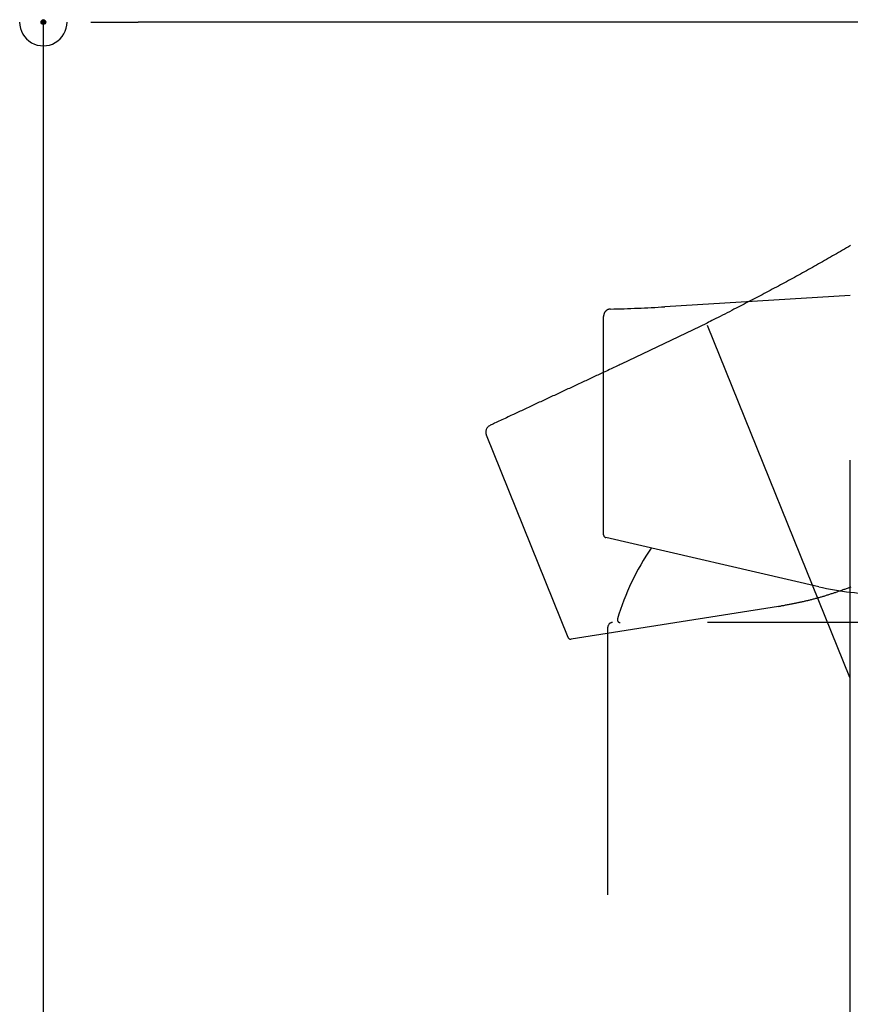
# Model space of a CAD drawing. Extents: x 0 to 4200, y 0 to 2970.
# Drawn here: x 2587 to 2674, y 1518 to 1621 of the extents above; entities that cross this region are included whole.
import ezdxf

# ---------------------------------------------------------------- set-up
doc = ezdxf.new("R2010")
doc.units = 0
doc.header["$LTSCALE"] = 10
doc.header["$MEASUREMENT"] = 0
doc.linetypes.add('CENTER', pattern=[13, 6, -3, 1, -3])
doc.linetypes.add('DASHED2', pattern=[10, 4, -6])
for name, color, linetype in [('0-1', 6, 'CENTER'), ('C-0', 7, 'CONTINUOUS'), ('F-0', 1, 'CONTINUOUS')]:
    doc.layers.add(name, color=color, linetype=linetype)

msp = doc.modelspace()

# ---------------------------------------------------------------- linework, layer by layer
at = {"layer": '0-1', "color": 6, "linetype": 'CENTER'}
msp.add_line((2674.38, 1574.9), (2674.38, 1004.8), dxfattribs=at)
at = {"layer": 'C-0', "color": 7, "linetype": 'DASHED2'}
for p, q in [((2674.38, 1552), (2654.59, 1600.98)), ((2672.98, 1596.66), (2672.77, 1596.54)), ((2673.19, 1596.78), (2672.98, 1596.66)), ((2673.4, 1596.9), (2673.19, 1596.78)), ((2673.61, 1597.02), (2673.4, 1596.9)), ((2673.82, 1597.14), (2673.61, 1597.02)), ((2674.02, 1597.27), (2673.82, 1597.14)), ((2674.23, 1597.39), (2674.02, 1597.27)), ((2674.44, 1597.51), (2674.23, 1597.39)), ((2671.3, 1595.7), (2671.09, 1595.58)), ((2671.51, 1595.82), (2671.3, 1595.7)), ((2671.72, 1595.94), (2671.51, 1595.82)), ((2671.93, 1596.06), (2671.72, 1595.94)), ((2672.14, 1596.18), (2671.93, 1596.06)), ((2672.35, 1596.3), (2672.14, 1596.18)), ((2672.56, 1596.42), (2672.35, 1596.3)), ((2672.77, 1596.54), (2672.56, 1596.42)), ((2669.4, 1594.64), (2669.19, 1594.52)), ((2669.61, 1594.75), (2669.4, 1594.64)), ((2669.82, 1594.87), (2669.61, 1594.75)), ((2670.04, 1594.99), (2669.82, 1594.87)), ((2670.25, 1595.11), (2670.04, 1594.99)), ((2670.46, 1595.22), (2670.25, 1595.11)), ((2670.67, 1595.34), (2670.46, 1595.22)), ((2670.88, 1595.46), (2670.67, 1595.34)), ((2671.09, 1595.58), (2670.88, 1595.46)), ((2667.49, 1593.6), (2667.28, 1593.48)), ((2667.71, 1593.71), (2667.49, 1593.6)), ((2667.92, 1593.83), (2667.71, 1593.71)), ((2668.13, 1593.94), (2667.92, 1593.83)), ((2668.34, 1594.06), (2668.13, 1593.94)), ((2668.56, 1594.17), (2668.34, 1594.06)), ((2668.77, 1594.29), (2668.56, 1594.17)), ((2668.98, 1594.41), (2668.77, 1594.29)), ((2669.19, 1594.52), (2668.98, 1594.41)), ((2665.56, 1592.57), (2665.35, 1592.46)), ((2665.77, 1592.68), (2665.56, 1592.57)), ((2665.99, 1592.8), (2665.77, 1592.68)), ((2666.2, 1592.91), (2665.99, 1592.8)), ((2666.42, 1593.03), (2666.2, 1592.91)), ((2666.64, 1593.14), (2666.42, 1593.03)), ((2666.85, 1593.25), (2666.64, 1593.14)), ((2667.07, 1593.37), (2666.85, 1593.25)), ((2667.28, 1593.48), (2667.07, 1593.37)), ((2674.43, 1592.26), (2654.89, 1591.07)), ((2663.47, 1591.47), (2663.26, 1591.36)), ((2663.67, 1591.58), (2663.47, 1591.47)), ((2663.88, 1591.69), (2663.67, 1591.58)), ((2664.09, 1591.8), (2663.88, 1591.69)), ((2664.29, 1591.9), (2664.09, 1591.8)), ((2664.5, 1592.01), (2664.29, 1591.9)), ((2664.71, 1592.12), (2664.5, 1592.01)), ((2664.92, 1592.23), (2664.71, 1592.12)), ((2665.13, 1592.34), (2664.92, 1592.23)), ((2665.35, 1592.46), (2665.13, 1592.34)), ((2661.45, 1590.43), (2661.2, 1590.3)), ((2661.69, 1590.55), (2661.45, 1590.43)), ((2661.93, 1590.68), (2661.69, 1590.55)), ((2662.16, 1590.8), (2661.93, 1590.68)), ((2662.39, 1590.91), (2662.16, 1590.8)), ((2662.61, 1591.03), (2662.39, 1590.91)), ((2662.83, 1591.14), (2662.61, 1591.03)), ((2663.04, 1591.25), (2662.83, 1591.14)), ((2663.26, 1591.36), (2663.04, 1591.25)), ((2648.43, 1567.04), (2648.43, 1590.05)), ((2659.5, 1589.43), (2659.35, 1589.35)), ((2659.66, 1589.51), (2659.5, 1589.43)), ((2659.85, 1589.61), (2659.66, 1589.51)), ((2660.05, 1589.71), (2659.85, 1589.61)), ((2660.26, 1589.82), (2660.05, 1589.71)), ((2660.49, 1589.94), (2660.26, 1589.82)), ((2660.72, 1590.06), (2660.49, 1589.94)), ((2660.96, 1590.18), (2660.72, 1590.06)), ((2661.2, 1590.3), (2660.96, 1590.18)), ((2659.35, 1589.35), (2650.28, 1585.03)), ((2648.56, 1584.22), (2648.4, 1584.15)), ((2648.72, 1584.3), (2648.56, 1584.22)), ((2648.88, 1584.37), (2648.72, 1584.3)), ((2649.04, 1584.45), (2648.88, 1584.37)), ((2649.21, 1584.52), (2649.04, 1584.45)), ((2649.37, 1584.6), (2649.21, 1584.52)), ((2649.52, 1584.67), (2649.37, 1584.6)), ((2649.67, 1584.74), (2649.52, 1584.67)), ((2649.82, 1584.81), (2649.67, 1584.74)), ((2649.95, 1584.87), (2649.82, 1584.81)), ((2650.07, 1584.93), (2649.95, 1584.87)), ((2650.19, 1584.98), (2650.07, 1584.93)), ((2650.28, 1585.03), (2650.19, 1584.98)), ((2646.27, 1583.15), (2646.12, 1583.08)), ((2646.41, 1583.22), (2646.27, 1583.15)), ((2646.55, 1583.28), (2646.41, 1583.22)), ((2646.69, 1583.35), (2646.55, 1583.28)), ((2646.83, 1583.41), (2646.69, 1583.35)), ((2646.97, 1583.48), (2646.83, 1583.41)), ((2647.11, 1583.54), (2646.97, 1583.48)), ((2647.25, 1583.61), (2647.11, 1583.54)), ((2647.39, 1583.67), (2647.25, 1583.61)), ((2647.53, 1583.74), (2647.39, 1583.67)), ((2647.67, 1583.81), (2647.53, 1583.74)), ((2647.81, 1583.87), (2647.67, 1583.81)), ((2647.96, 1583.94), (2647.81, 1583.87)), ((2648.1, 1584.01), (2647.96, 1583.94)), ((2648.25, 1584.08), (2648.1, 1584.01)), ((2648.4, 1584.15), (2648.25, 1584.08)), ((2644.1, 1582.14), (2643.95, 1582.07)), ((2644.24, 1582.2), (2644.1, 1582.14)), ((2644.39, 1582.27), (2644.24, 1582.2)), ((2644.53, 1582.34), (2644.39, 1582.27)), ((2644.67, 1582.41), (2644.53, 1582.34)), ((2644.82, 1582.47), (2644.67, 1582.41)), ((2644.96, 1582.54), (2644.82, 1582.47)), ((2645.11, 1582.61), (2644.96, 1582.54)), ((2645.25, 1582.68), (2645.11, 1582.61)), ((2645.4, 1582.74), (2645.25, 1582.68)), ((2645.54, 1582.81), (2645.4, 1582.74)), ((2645.69, 1582.88), (2645.54, 1582.81)), ((2645.83, 1582.95), (2645.69, 1582.88)), ((2645.98, 1583.01), (2645.83, 1582.95)), ((2646.12, 1583.08), (2645.98, 1583.01)), ((2641.8, 1581.06), (2641.65, 1581)), ((2641.94, 1581.13), (2641.8, 1581.06)), ((2642.09, 1581.2), (2641.94, 1581.13)), ((2642.23, 1581.27), (2642.09, 1581.2)), ((2642.38, 1581.33), (2642.23, 1581.27)), ((2642.52, 1581.4), (2642.38, 1581.33)), ((2642.66, 1581.47), (2642.52, 1581.4)), ((2642.81, 1581.53), (2642.66, 1581.47)), ((2642.95, 1581.6), (2642.81, 1581.53)), ((2643.09, 1581.67), (2642.95, 1581.6)), ((2643.24, 1581.73), (2643.09, 1581.67)), ((2643.38, 1581.8), (2643.24, 1581.73)), ((2643.52, 1581.87), (2643.38, 1581.8)), ((2643.67, 1581.94), (2643.52, 1581.87)), ((2643.81, 1582), (2643.67, 1581.94)), ((2643.95, 1582.07), (2643.81, 1582)), ((2639.65, 1580.06), (2639.51, 1580)), ((2639.79, 1580.12), (2639.65, 1580.06)), ((2639.93, 1580.19), (2639.79, 1580.12)), ((2640.07, 1580.26), (2639.93, 1580.19)), ((2640.21, 1580.32), (2640.07, 1580.26)), ((2640.35, 1580.39), (2640.21, 1580.32)), ((2640.5, 1580.45), (2640.35, 1580.39)), ((2640.64, 1580.52), (2640.5, 1580.45)), ((2640.78, 1580.59), (2640.64, 1580.52)), ((2640.93, 1580.66), (2640.78, 1580.59)), ((2641.07, 1580.72), (2640.93, 1580.66)), ((2641.22, 1580.79), (2641.07, 1580.72)), ((2641.36, 1580.86), (2641.22, 1580.79)), ((2641.51, 1580.93), (2641.36, 1580.86)), ((2641.65, 1581), (2641.51, 1580.93)), ((2637.39, 1579.01), (2637.24, 1578.93)), ((2637.55, 1579.08), (2637.39, 1579.01)), ((2637.72, 1579.16), (2637.55, 1579.08)), ((2637.88, 1579.23), (2637.72, 1579.16)), ((2638.04, 1579.31), (2637.88, 1579.23)), ((2638.2, 1579.38), (2638.04, 1579.31)), ((2638.36, 1579.46), (2638.2, 1579.38)), ((2638.51, 1579.53), (2638.36, 1579.46)), ((2638.66, 1579.6), (2638.51, 1579.53)), ((2638.81, 1579.67), (2638.66, 1579.6)), ((2638.95, 1579.73), (2638.81, 1579.67)), ((2639.09, 1579.8), (2638.95, 1579.73)), ((2639.23, 1579.87), (2639.09, 1579.8)), ((2639.37, 1579.93), (2639.23, 1579.87)), ((2639.51, 1580), (2639.37, 1579.93)), ((2636.57, 1578.62), (2636.48, 1578.58)), ((2636.69, 1578.68), (2636.57, 1578.62)), ((2636.81, 1578.74), (2636.69, 1578.68)), ((2636.94, 1578.8), (2636.81, 1578.74)), ((2637.09, 1578.86), (2636.94, 1578.8)), ((2637.24, 1578.93), (2637.09, 1578.86)), ((2644.69, 1556.23), (2636.07, 1577.55)), ((2671.1, 1561.57), (2648.67, 1566.75)), ((2673.86, 1561.33), (2673.95, 1561.36)), ((2673.95, 1561.36), (2674.04, 1561.4)), ((2674.04, 1561.4), (2674.13, 1561.43)), ((2674.13, 1561.43), (2674.23, 1561.46)), ((2674.23, 1561.46), (2674.32, 1561.5)), ((2674.32, 1561.5), (2674.42, 1561.53)), ((2674.42, 1561.53), (2674.51, 1561.57)), ((2670.64, 1560.3), (2670.72, 1560.33)), ((2670.72, 1560.33), (2670.81, 1560.35)), ((2670.81, 1560.35), (2670.9, 1560.37)), ((2670.9, 1560.37), (2670.98, 1560.4)), ((2670.98, 1560.4), (2671.07, 1560.42)), ((2671.07, 1560.42), (2671.15, 1560.44)), ((2671.15, 1560.44), (2671.24, 1560.47)), ((2671.24, 1560.47), (2671.32, 1560.49)), ((2671.32, 1560.49), (2671.41, 1560.52)), ((2671.41, 1560.52), (2671.5, 1560.54)), ((2671.5, 1560.54), (2671.58, 1560.57)), ((2671.58, 1560.57), (2671.67, 1560.59)), ((2671.67, 1560.59), (2671.75, 1560.62)), ((2671.75, 1560.62), (2671.84, 1560.65)), ((2671.84, 1560.65), (2671.93, 1560.67)), ((2671.93, 1560.67), (2672.01, 1560.7)), ((2672.01, 1560.7), (2672.1, 1560.73)), ((2672.1, 1560.73), (2672.18, 1560.75)), ((2672.18, 1560.75), (2672.27, 1560.78)), ((2672.27, 1560.78), (2672.36, 1560.81)), ((2672.36, 1560.81), (2672.44, 1560.84)), ((2672.44, 1560.84), (2672.53, 1560.87)), ((2672.53, 1560.87), (2672.61, 1560.9)), ((2672.61, 1560.9), (2672.7, 1560.92)), ((2672.7, 1560.92), (2672.78, 1560.95)), ((2672.78, 1560.95), (2672.87, 1560.98)), ((2672.87, 1560.98), (2672.95, 1561.01)), ((2672.95, 1561.01), (2673.04, 1561.04)), ((2673.04, 1561.04), (2673.12, 1561.07)), ((2673.12, 1561.07), (2673.2, 1561.1)), ((2673.2, 1561.1), (2673.28, 1561.13)), ((2673.28, 1561.13), (2673.36, 1561.15)), ((2673.36, 1561.15), (2673.45, 1561.18)), ((2673.45, 1561.18), (2673.53, 1561.21)), ((2673.53, 1561.21), (2673.61, 1561.24)), ((2673.61, 1561.24), (2673.69, 1561.27)), ((2673.69, 1561.27), (2673.78, 1561.3)), ((2673.78, 1561.3), (2673.86, 1561.33)), ((2666.86, 1559.5), (2645.01, 1556.04)), ((2666.86, 1559.5), (2666.92, 1559.52)), ((2666.92, 1559.52), (2666.99, 1559.53)), ((2666.99, 1559.53), (2667.06, 1559.54)), ((2667.06, 1559.54), (2667.15, 1559.56)), ((2667.15, 1559.56), (2667.23, 1559.58)), ((2667.23, 1559.58), (2667.33, 1559.59)), ((2667.33, 1559.59), (2667.42, 1559.61)), ((2667.42, 1559.61), (2667.52, 1559.63)), ((2667.52, 1559.63), (2667.62, 1559.65)), ((2667.62, 1559.65), (2667.72, 1559.67)), ((2667.72, 1559.67), (2667.82, 1559.69)), ((2667.82, 1559.69), (2667.92, 1559.71)), ((2667.92, 1559.71), (2668.01, 1559.72)), ((2668.01, 1559.72), (2668.11, 1559.74)), ((2668.11, 1559.74), (2668.2, 1559.76)), ((2668.2, 1559.76), (2668.29, 1559.78)), ((2668.29, 1559.78), (2668.38, 1559.79)), ((2668.38, 1559.79), (2668.46, 1559.81)), ((2668.46, 1559.81), (2668.55, 1559.83)), ((2668.55, 1559.83), (2668.64, 1559.85)), ((2668.64, 1559.85), (2668.72, 1559.86)), ((2668.72, 1559.86), (2668.81, 1559.88)), ((2668.81, 1559.88), (2668.89, 1559.9)), ((2668.89, 1559.9), (2668.98, 1559.92)), ((2668.98, 1559.92), (2669.06, 1559.94)), ((2669.06, 1559.94), (2669.15, 1559.95)), ((2669.15, 1559.95), (2669.23, 1559.97)), ((2669.23, 1559.97), (2669.32, 1559.99)), ((2669.32, 1559.99), (2669.41, 1560.01)), ((2669.41, 1560.01), (2669.5, 1560.03)), ((2669.5, 1560.03), (2669.59, 1560.05)), ((2669.59, 1560.05), (2669.67, 1560.07)), ((2669.67, 1560.07), (2669.76, 1560.09)), ((2669.76, 1560.09), (2669.85, 1560.11)), ((2669.85, 1560.11), (2669.94, 1560.13)), ((2669.94, 1560.13), (2670.03, 1560.15)), ((2670.03, 1560.15), (2670.11, 1560.17)), ((2670.11, 1560.17), (2670.2, 1560.19)), ((2670.2, 1560.19), (2670.29, 1560.21)), ((2670.29, 1560.21), (2670.38, 1560.24)), ((2670.38, 1560.24), (2670.46, 1560.26)), ((2670.46, 1560.26), (2670.55, 1560.28)), ((2670.55, 1560.28), (2670.64, 1560.3)), ((2648.88, 1429.1), (2648.88, 1557.3)), ((2699.38, 1557.8), (2649.38, 1557.8))]:
    msp.add_line(p, q, dxfattribs=at)
for centre, radius, start, end in [((2649.18, 1590.08), 0.75, 91.305, 182.647), ((2645.75, 1740.79), 150, 271.305, 273.493), ((2636.81, 1577.85), 0.8, 115.01, 202), ((2648.73, 1567.04), 0.3, 180, 257.005), ((2675.78, 1550.49), 27, 145.851, 163.44), ((2677.85, 1590.8), 30, 257.005, 270), ((2649.38, 1557.3), 0.5, 90, 180), ((2650.18, 1558.1), 0.3, 163.44, 270), ((2644.97, 1556.34), 0.3, 205.774, 279.005)]:
    msp.add_arc(centre, radius, start, end, dxfattribs=at)
at = {"layer": 'F-0', "color": 4, "linetype": 'Continuous'}
for p, q in [((2589.38, 1446.07), (2589.38, 1621.07)), ((3129.38, 1621.07), (2599.38, 1621.07))]:
    msp.add_line(p, q, dxfattribs=at)
at = {"layer": 'F-0', "color": 4}
msp.add_line((2594.38, 1621.07), (2599.38, 1621.07), dxfattribs=at)
at = {"layer": 'F-0', "color": 4, "linetype": 'Continuous'}
for radius in [0.25, 0.188, 0.125, 0.0625]:
    msp.add_circle((2589.38, 1621.07), radius, dxfattribs=at)
at = {"layer": 'F-0', "color": 4}
msp.add_arc((2589.38, 1621.06), 2.5, 180.1146, 0.1146, dxfattribs=at)

doc.saveas('drawing.dxf')
